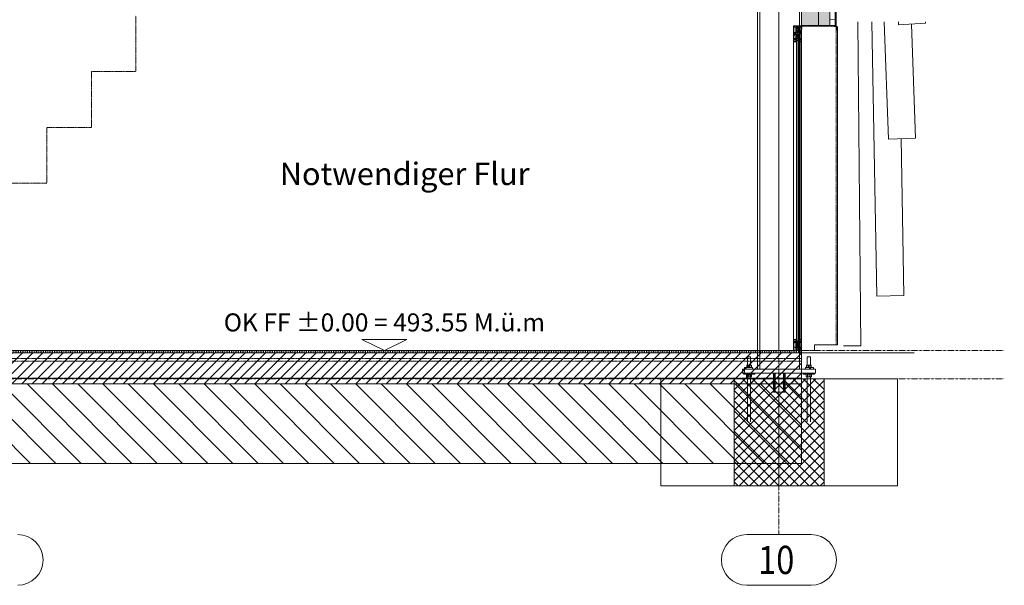
# Model space of a CAD drawing. Units: millimetres. Extents: x -68544 to 8100, y -2081 to 20000.
# Drawn here: x -6739 to 2000, y -2081 to 2935 of the extents above; entities that cross this region are included whole.
import ezdxf
from ezdxf.enums import TextEntityAlignment as Align
from ezdxf.xclip import XClip

# ---------------------------------------------------------------- set-up
doc = ezdxf.new("R2010")
doc.units = ezdxf.units.MM
doc.header["$LTSCALE"] = 0.25
doc.header["$XCLIPFRAME"] = 0
for name, pattern in [('CENTER2', [28.575, 19.05, -3.175, 3.175, -3.175]), ('HIDDEN', [9.525, 6.35, -3.175]), ('Pichler_Achse D$0$XKITLINE03', [6, 3, -1, 1, -1]), ('Pichler_Achse H$0$XKITLINE03', [6, 3, -1, 1, -1])]:
    doc.linetypes.add(name, pattern=pattern)
doc.layers.get('0').update_dxf_attribs({"lineweight": 9})
for name, color, linetype, lineweight in [('_35 sw', 2, 'Continuous', 35), ('Axe', 8, 'CENTER2', 5), ('Bemassung', 12, 'Continuous', 5), ('Bodenschnitt', 32, 'Continuous', 9), ('Fassade Blechabschluss', 240, 'Continuous', 15), ('Fassade Iso Kontur', 224, 'Continuous', 15), ('Forster Stahltüren', 142, 'Continuous', 5), ('Metall_Alu', 140, 'Continuous', 25), ('Pichler_Achse D$0$Systemachsen', 192, 'Continuous', 0), ('Pichler_Achse H$0$Systemachsen', 192, 'Continuous', 0), ('Silikon', 54, 'Continuous', 25), ('Teuffel Fundamente', 195, 'HIDDEN', 15), ('Verdeckt', 195, 'HIDDEN', 9)]:
    doc.layers.add(name, color=color, linetype=linetype, lineweight=lineweight)
for name, color, linetype, lineweight, true_color in [('Fassade Iso Schraffur', 7, 'Continuous', 15, 0x8a8a8a), ('Lamellen Nord', 7, 'Continuous', 9, 0xa2784e), ('Pichler_Achse D$0$Kontur', 7, 'Continuous', 0, 0x6b6b6b)]:
    doc.layers.add(name, color=color, linetype=linetype, lineweight=lineweight, true_color=true_color)
doc.layers.add('Hilfslinie', color=6, linetype='Continuous', lineweight=5, plot=False)
doc.styles.add('Adunic_1', font='trebuc.ttf')
doc.styles.add('Arial Narrow', font='ARIALN.TTF')
doc.styles.add('Pichler_Achse D$0$ARIAL', font='arial.ttf')

# ---------------------------------------------------------------- blocks, each defined once
blk = doc.blocks.new('Pichler_Achse D')
at = {"layer": 'Pichler_Achse D$0$Kontur', "linetype": 'Continuous'}
for p, q in [((181, 15183.8), (181, -165)), ((200, 15183.8), (200, -165)), ((-190, 3090), (-190, -165)), ((-171, -165), (-171, 3100)), ((-278.5, -54.5), (-278.5, -128)), ((-251.5, -54.5), (-278.5, -54.5)), ((-251.5, -54.5), (-251.5, -128)), ((251.5, -54.5), (251.5, -128)), ((251.5, -54.5), (278.5, -54.5)), ((278.5, -54.5), (278.5, -128)), ((325, -165), (-325, -165)), ((-325, -200), (-325, -165)), ((-307, -165), (-307, -150)), ((-235, -150), (-307, -150)), ((-307, -165), (-235, -165)), ((-306.1, -165), (-306.1, -150)), ((-305, -200), (-305, -165)), ((-244.5, -128), (-285.5, -128)), ((-285.5, -128), (-285.5, -150)), ((-283.5, -128), (-283.5, -150)), ((-267, -128), (-267, -150)), ((-263, -128), (-263, -150)), ((-246.5, -128), (-246.5, -150)), ((-244.5, -150), (-244.5, -128)), ((-235.9, -150), (-235.9, -165)), ((-235.2, -150), (-235.2, -165)), ((-235, -165), (-235, -150)), ((307, -150), (235, -150)), ((235, -150), (235, -165)), ((307, -165), (235, -165)), ((235.2, -150), (235.2, -165)), ((235.9, -150), (235.9, -165)), ((285.5, -128), (244.5, -128)), ((244.5, -128), (244.5, -150)), ((246.5, -128), (246.5, -150)), ((263, -128), (263, -150)), ((267, -128), (267, -150)), ((271, -165), (271, -150)), ((279, -165), (279, -150)), ((283.5, -128), (283.5, -150)), ((285.5, -128), (285.5, -150)), ((307, -165), (307, -150)), ((325, -165), (325, -200)), ((325, -200), (-325, -200)), ((-315, -195), (-315, -210)), ((-215, -210), (-315, -210)), ((-287.5, -210), (-242.5, -210)), ((-287.5, -232), (-287.5, -210)), ((-287.5, -210), (-287.5, -232)), ((-242.5, -232), (-287.5, -232)), ((-278.5, -232), (-278.5, -631.5)), ((-278, -232), (-278, -210)), ((-274.5, -232), (-274.5, -210)), ((-255.5, -232), (-255.5, -210)), ((-252, -232), (-252, -210)), ((-251.5, -232), (-251.5, -631.5)), ((-242.5, -232), (-242.5, -210)), ((-215, -200), (-215, -210)), ((-50, -200), (-50, -370)), ((-45, -200), (-45, -370)), ((-40, -200), (-40, -370)), ((-35, -200), (-35, -370)), ((40, -200), (40, -370)), ((45, -200), (45, -370)), ((50, -200), (50, -370)), ((55, -200), (55, -370)), ((215, -200), (215, -210)), ((315, -210), (215, -210)), ((287.5, -210), (242.5, -210)), ((242.5, -232), (242.5, -210)), ((242.5, -232), (242.5, -210)), ((287.5, -232), (242.5, -232)), ((251.5, -232), (251.5, -631.5)), ((252, -232), (252, -210)), ((255.5, -232), (255.5, -210)), ((274.5, -232), (274.5, -210)), ((278, -210), (278, -232)), ((278.5, -232), (278.5, -631.5)), ((287.5, -232), (287.5, -210)), ((315, -200), (315, -210)), ((55, -370), (-50, -370))]:
    blk.add_line(p, q, dxfattribs=at)
at = {"layer": 'Pichler_Achse D$0$Systemachsen', "linetype": 'Pichler_Achse D$0$XKITLINE03', "lineweight": 0}
for p, q in [((0, -1631.5), (0, 17535.9)), ((-55820, 0), (2000, 0)), ((-7136, -250), (2000, -250))]:
    blk.add_line(p, q, dxfattribs=at)
at = {"layer": 'Pichler_Achse D$0$Systemachsen', "linetype": 'Continuous', "lineweight": 0}
for p, q in [((-285.4, -1631.5), (285.4, -1631.5)), ((-285.4, -2081.5), (285.4, -2081.5))]:
    blk.add_line(p, q, dxfattribs=at)
for centre, start, end in [((-6757.3, -1856.5), 270, 90), ((-285.4, -1856.5), 90, 270), ((285.4, -1856.5), 270, 90)]:
    blk.add_arc(centre, 225, start, end, dxfattribs=at)
at = {"layer": 'Pichler_Achse D$0$Systemachsen', "style": 'Pichler_Achse D$0$ARIAL', "width": 0.85}
blk.add_text('10', height=250, dxfattribs=at).set_placement((-185.4, -1981.5))
blk = doc.blocks.new('Pichler_Achse H')
at = {"layer": 'Pichler_Achse H$0$Systemachsen', "linetype": 'Pichler_Achse H$0$XKITLINE03'}
blk.add_line((64300, -2810.6), (64300, 19820), dxfattribs=at)
blk = doc.blocks.new('*U89')
at = {"layer": 'Fassade Iso Schraffur'}
h = blk.add_hatch(dxfattribs=at)
h.set_pattern_fill('HONEY', color=256, scale=8)
h.paths.add_polyline_path([(0, 0), (150, 0), (150, 12525), (0, 12525)])
h = blk.add_hatch(dxfattribs=at)
h.set_pattern_fill('HONEY', color=256, scale=5)
h.paths.add_polyline_path([(150, 0), (250, 0), (250, 12525), (150, 12525)])
at = {"layer": 'Fassade Iso Kontur'}
for points in [[(0, 0), (150, 0), (150, 12525), (0, 12525)], [(150, 0), (250, 0), (250, 12525), (150, 12525)], [(308, 12525), (300, 12525), (300, 0), (308, 0)]]:
    blk.add_lwpolyline(points, close=True, dxfattribs=at)
at = {"layer": 'Metall_Alu', "const_width": 4}
for points in [[(250, 11100), (250, 11050), (300, 11050), (300, 11000)], [(250, 10100), (250, 10050), (300, 10050), (300, 10000)], [(250, 9100), (250, 9050), (300, 9050), (300, 9000)], [(250, 8100), (250, 8050), (300, 8050), (300, 8000)], [(250, 7100), (250, 7050), (300, 7050), (300, 7000)], [(250, 6100), (250, 6050), (300, 6050), (300, 6000)], [(250, 5100), (250, 5050), (300, 5050), (300, 5000)], [(250, 4100), (250, 4050), (300, 4050), (300, 4000)], [(250, 3100), (250, 3050), (300, 3050), (300, 3000)], [(250, 2100), (250, 2050), (300, 2050), (300, 2000)], [(250, 1100), (250, 1050), (300, 1050), (300, 1000)], [(250, 100), (250, 50), (300, 50), (300, 0)]]:
    blk.add_lwpolyline(points, dxfattribs=at)
blk = doc.blocks.new('735800T')
at = {"layer": 'Forster Stahltüren'}
h = blk.add_hatch(dxfattribs=at)
h.set_pattern_fill('ANSI37', color=256, scale=0.3, style=0)
h.set_pattern_definition([(45, (-182.3259, -150.185), (-0.6735192, 0.6735192), []), (135, (-182.3259, -150.185), (-0.6735192, -0.6735192), [])])
edge = h.paths.add_edge_path()
edge.add_arc((25.7, 52.2), 0.202, 181.34099, 293.98043)
edge.add_line((25.8, 52), (26.6, 52.3))
edge.add_arc((26.7, 52.1), 0.249, 22.81861, 115.10637, ccw=False)
edge.add_line((26.9, 52.2), (27, 52))
edge.add_arc((26.7, 51.9), 0.352, -54.45872, 22.68632, ccw=False)
edge.add_line((26.9, 51.6), (26.2, 51.1))
edge.add_arc((27.1, 49.6), 1.73, 119.86651, 166.18502)
edge.add_line((25.4, 50), (25.4, 50))
edge.add_arc((25, 50), 0.415, 190.95733, 350.44536, ccw=False)
edge.add_arc((23.9, 49.8), 0.68, 14.4482, 42.2033)
edge.add_line((24.4, 50.2), (23.3, 51.6))
edge.add_arc((23.6, 51.8), 0.403, 115.43844, 218.48797, ccw=False)
edge.add_line((23.4, 52.2), (23.6, 52.3))
edge.add_line((23.6, 52.3), (23.5, 53.2))
edge.add_arc((23.2, 53.1), 0.341, 5.22054, 38.4914)
edge.add_line((23.4, 53.3), (23.3, 53.5))
edge.add_arc((23.6, 53.8), 0.349, 120.33301, 220.19976, ccw=False)
edge.add_line((23.4, 54.1), (23.7, 54.2))
edge.add_line((23.7, 54.2), (23.6, 54.9))
edge.add_arc((23.2, 54.9), 0.499, 6.49808, 46.86989)
edge.add_line((23.5, 55.3), (23.3, 55.5))
edge.add_arc((23.5, 55.7), 0.282, 96.43182, 226.03763, ccw=False)
edge.add_line((23.4, 55.9), (23.6, 56))
edge.add_line((23.6, 56), (23.6, 56.9))
edge.add_arc((22.7, 56.9), 0.872, 2.79916, 90.10357)
edge.add_line((22.7, 57.7), (22.4, 57.7))
edge.add_arc((22.5, 58.5), 0.799, 156.262, 263.10816, ccw=False)
edge.add_arc((28.5, 55.9), 7.38, 119.74988, 155.99925, ccw=False)
edge.add_arc((25.4, 61.4), 1, 79.66246, 121.98608, ccw=False)
edge.add_arc((25.5, 61.9), 0.47, -54.43968, 79.64228, ccw=False)
edge.add_arc((29.8, 54.9), 7.77, 121.24647, 143.1127)
edge.add_arc((23.6, 59.2), 0.422, 89.56105, 249.08957)
edge.add_arc((24.5, 63.3), 4.68, 256.8812, 274.28849)
edge.add_arc((23, 75.9), 17.3, 276.00086, 283.35511)
edge.add_arc((27.1, 58.5), 0.494, -62.89389, 103.46234, ccw=False)
edge.add_line((27.4, 58.1), (26.1, 57.5))
edge.add_arc((26.8, 56.3), 1.36, 119.76554, 183.56529)
edge.add_line((25.4, 56.2), (25.4, 55.1))
edge.add_arc((25.6, 55.1), 0.202, 181.08981, 291.3572)
edge.add_line((25.7, 54.9), (26.6, 55.2))
edge.add_arc((26.7, 55.1), 0.182, 41.7457, 111.68531, ccw=False)
edge.add_line((26.8, 55.2), (26.9, 55.1))
edge.add_arc((26.7, 55), 0.18, -47.24341, 41.04053, ccw=False)
edge.add_line((26.9, 54.9), (25.7, 53.7))
edge.add_arc((26, 53.4), 0.498, 132.57088, 180.51107)
edge.add_line((25.5, 53.4), (25.5, 52.2))
h = blk.add_hatch(dxfattribs=at)
h.set_pattern_fill('ANSI31', color=256, scale=0.7, angle=135, style=0)
edge = h.paths.add_edge_path()
edge.add_line((42.5, 26.5), (42.5, 20))
edge.add_line((42.5, 20), (67.5, 20))
edge.add_line((67.5, 20), (67.5, 45))
edge.add_line((67.5, 45), (42.5, 45))
edge.add_line((42.5, 45), (42.5, 38.5))
edge.add_line((42.5, 38.5), (52, 38.5))
edge.add_arc((52, 32.5), 6, -90, 90, ccw=False)
edge.add_line((52, 26.5), (42.5, 26.5))
h.paths.add_polyline_path([(22.5, 20), (42.5, 20), (42.5, 45), (22.5, 45)])
h = blk.add_hatch(dxfattribs=at)
h.set_pattern_fill('ANSI31', color=256, scale=1.4, style=0)
edge = h.paths.add_edge_path()
edge.add_line((42.5, 26.5), (42.5, 20))
edge.add_line((42.5, 20), (67.5, 20))
edge.add_line((67.5, 20), (67.5, 45))
edge.add_line((67.5, 45), (42.5, 45))
edge.add_line((42.5, 45), (42.5, 38.5))
edge.add_line((42.5, 38.5), (52, 38.5))
edge.add_arc((52, 32.5), 6, -90, 90, ccw=False)
edge.add_line((52, 26.5), (42.5, 26.5))
h.paths.add_polyline_path([(22.5, 20), (42.5, 20), (42.5, 45), (22.5, 45)])
blk.add_line((18.2, 1.5), (1.5, 1.5), dxfattribs=at)
for points in [[(70, 1.5, -0.287008), (68.5, 0), (1.5, 0, -0.414214), (0, 1.5), (0, 1.5, -0.414214), (1.5, 3), (18.2, 3, 0.414214), (20, 4.8), (20, 18.5, -0.287008), (21.5, 20), (68.5, 20, -0.287008), (70, 18.5)], [(69.2, 1.6, -0.254619), (68.4, 0.8), (1.5, 0.8, -0.414214), (0.8, 1.5, -0.414214), (1.5, 2.2), (18.2, 2.2, 0.414214), (20.8, 4.8), (20.8, 18.4, -0.254619), (21.6, 19.2), (68.4, 19.2, -0.254619), (69.2, 18.4)], [(68.5, 1.7, -0.166315), (68.3, 1.5), (18.2, 1.5, 0.414214), (21.5, 4.8), (21.5, 18.3, -0.166315), (21.7, 18.5), (68.3, 18.5, -0.166315), (68.5, 18.3)], [(23, 49.7, 0.414214), (24.7, 48, 0.414214), (26.4, 49.7), (26, 55.9, -0.414214), (28.5, 58.4), (32.8, 58.4, 0.440011), (34.3, 60), (34, 62.8, -0.440011), (36, 65), (68.5, 65, -0.287008), (70, 63.5), (70, 46.5, -0.287008), (68.5, 45), (21.5, 45, -0.287008), (20, 46.5), (20, 56.9, -1), (23, 56.9)], [(22.2, 49.7, 0.414214), (24.7, 47.2, 0.417369), (27.1, 49.7), (26.8, 55.9, -0.410533), (28.5, 57.6), (32.8, 57.6, 0.440011), (35, 60.1), (34.8, 62.9, -0.440011), (36, 64.2), (68.4, 64.2, -0.254619), (69.2, 63.4), (69.2, 46.6, -0.254619), (68.4, 45.7), (21.6, 45.7, -0.254619), (20.8, 46.6), (20.8, 56.9, -1), (22.2, 56.9)], [(21.5, 49.7, 0.414214), (24.7, 46.5, 0.41934), (27.9, 49.8), (27.5, 55.9, -0.403282), (28.5, 56.9), (32.8, 56.9, 0.440011), (35.7, 60.2), (35.5, 63, -0.440011), (36, 63.5), (68.3, 63.5, -0.166315), (68.5, 63.3), (68.5, 46.7, -0.166315), (68.3, 46.5), (21.7, 46.5, -0.166315), (21.5, 46.7)], [(25.5, 52.2, 0.535294), (25.8, 52), (26.6, 52.3, -0.425957), (26.9, 52.2), (27, 52, -0.349926), (26.9, 51.6), (26.2, 51.1, 0.2049), (25.4, 50), (25.4, 50, -0.8353), (24.5, 50, 0.1217), (24.4, 50.2), (23.3, 51.6, -0.482609), (23.4, 52.2), (23.6, 52.3), (23.5, 53.2, 0.1462), (23.4, 53.3), (23.3, 53.5, -0.4656), (23.4, 54.1), (23.7, 54.2), (23.6, 54.9, 0.178), (23.5, 55.3), (23.3, 55.5, -0.634655), (23.4, 55.9), (23.6, 56), (23.6, 56.9, 0.4005), (22.7, 57.7), (22.4, 57.7, -0.5032), (21.8, 58.9, -0.1595), (24.9, 62.3, -0.1868), (25.6, 62.4, -0.6624), (25.8, 61.6, 0.0957), (23.6, 59.6, 0.8356), (23.4, 58.8, 0.0761), (24.8, 58.7, 0.0321), (27, 59, -0.8875), (27.4, 58.1), (26.1, 57.5, 0.2858), (25.4, 56.2), (25.4, 55.1, 0.522051), (25.7, 54.9), (26.6, 55.2, -0.315009), (26.8, 55.2), (26.9, 55.1, -0.405468), (26.9, 54.9), (25.7, 53.7, 0.212284), (25.5, 53.4)], [(42.5, 26.5), (42.5, 20), (67.5, 20), (67.5, 45), (42.5, 45), (42.5, 38.5), (52, 38.5, -1), (52, 26.5)]]:
    blk.add_lwpolyline(points, format="xyb", close=True, dxfattribs=at)
blk.add_lwpolyline([(21.5, 49.7), (21.5, 56.9)], dxfattribs=at)
blk.add_lwpolyline([(22.5, 20), (42.5, 20), (42.5, 45), (22.5, 45)], close=True, dxfattribs=at)
for p in [(0, 3), (0, 0), (30, 65), (70, 65), (70, 0)]:
    blk.add_point(p, dxfattribs=at)
blk = doc.blocks.new('901227')
at = {"layer": 'Forster Stahltüren'}
blk.add_line((-12.5, 5.2), (-12.5, -10.8), dxfattribs=at)
blk.add_lwpolyline([(-18.5, 1.2, -0.414214), (-18.8, 1.5), (-18.8, 18.5, -0.414214), (-18.5, 18.8), (-1.5, 18.8, -0.414214), (-1.2, 18.5), (-1.2, 1.5, -0.414214), (-1.5, 1.2), (-6.3, 1.2, -0.493145), (-6.5, 1.6), (-5.7, 4.7), (-6.9, 5), (-7.7, 1.9, 0.493145), (-6.3, 0), (-1.5, 0, 0.414214), (0, 1.5), (0, 18.5, 0.414214), (-1.5, 20), (-18.5, 20, 0.414214), (-20, 18.5), (-20, 1.5, 0.414214), (-18.5, 0), (-16.8, 0), (-16.8, 1.2)], format="xyb", close=True, dxfattribs=at)
for points in [[(-6.3, 4.8), (-7.1, 1.7, 0.493145), (-6.3, 0.6), (-1.5, 0.6, 0.414214), (-0.6, 1.5), (-0.6, 18.5, 0.414214), (-1.5, 19.4), (-18.5, 19.4, 0.414214), (-19.4, 18.5), (-19.4, 1.5, 0.414214), (-18.5, 0.6), (-16.8, 0.6)], [(-16.8, 0), (-8.3, 0), (-8.3, 1.3), (-7.6, 1.4), (-7.4, 2.2, 0.198776), (-7.5, 2.6), (-8.5, 4.5), (-16.5, 4.5), (-17.6, 2.6, 0.198628), (-17.7, 2.2), (-17.5, 1.4), (-16.8, 1.3), (-16.8, 0)], [(-15, 0), (-15, -4.9), (-14.3, -5.5, -0.2857), (-10.8, -5.5), (-10.2, -4.9), (-10.2, 0)]]:
    blk.add_lwpolyline(points, format="xyb", dxfattribs=at)
for points in [[(-17.7, 2.3), (-7.4, 2.3)], [(-17.5, 1.4), (-7.6, 1.4)], [(-16.8, 1.3), (-8.3, 1.3)], [(-14.3, 0), (-14.3, -9), (-12.5, -10), (-10.8, -9), (-10.8, 0)], [(-12.5, -10), (-10.8, -5.5)]]:
    blk.add_lwpolyline(points, dxfattribs=at)
for p in [(-20, 20), (0, 20), (0, 0)]:
    blk.add_point(p, dxfattribs=at)
blk = doc.blocks.new('735854')
at = {"layer": 'Forster Stahltüren'}
h = blk.add_hatch(dxfattribs=at)
h.set_pattern_fill('ANSI31', color=256, scale=0.7, angle=135, style=0)
h.paths.add_polyline_path([(2.5, 45), (2.5, 20), (47.5, 20), (47.5, 45)])
h = blk.add_hatch(dxfattribs=at)
h.set_pattern_fill('ANSI31', color=256, scale=1.4, style=0)
h.paths.add_polyline_path([(2.5, 20), (47.5, 20), (47.5, 45), (2.5, 45)])
for points in [[(0, 63, -0.414214), (2, 65), (68.5, 65, -1), (68.5, 62), (51.8, 62, 0.414214), (50, 60.2), (50, 46.5, -0.287008), (48.5, 45), (1.5, 45, -0.287008), (0, 46.5)], [(0, 2, 0.414214), (2, 0), (68.5, 0, 1), (68.5, 3), (51.8, 3, -0.414214), (50, 4.8), (50, 18.5, 0.287008), (48.5, 20), (1.5, 20, 0.287008), (0, 18.5)], [(0.8, 63, -0.414214), (2, 64.2), (68.5, 64.2, -1), (68.5, 62.8), (51.8, 62.8, 0.414214), (49.2, 60.2), (49.2, 46.6, -0.254619), (48.4, 45.8), (1.6, 45.8, -0.254619), (0.8, 46.6)], [(0.8, 2, 0.414214), (2, 0.8), (68.5, 0.8, 1), (68.5, 2.2), (51.8, 2.2, -0.414214), (49.2, 4.8), (49.2, 18.4, 0.254619), (48.4, 19.2), (1.6, 19.2, 0.254619), (0.8, 18.4)], [(51.8, 63.5, 0.414214), (48.5, 60.2), (48.5, 47, -0.414214), (48, 46.5), (2, 46.5, -0.414214), (1.5, 47), (1.5, 63, -0.414214), (2, 63.5), (68.5, 63.5)], [(51.8, 1.5, -0.414214), (48.5, 4.8), (48.5, 18, 0.414214), (48, 18.5), (2, 18.5, 0.414214), (1.5, 18), (1.5, 2, 0.414214), (2, 1.5), (68.5, 1.5)]]:
    blk.add_lwpolyline(points, format="xyb", close=True, dxfattribs=at)
blk.add_lwpolyline([(2.5, 20), (47.5, 20), (47.5, 45), (2.5, 45)], close=True, dxfattribs=at)
for p in [(0, 65), (0, 0), (70, 65), (70, 62), (70, 3), (70, 0)]:
    blk.add_point(p, dxfattribs=at)
blk = doc.blocks.new('*U88')
at = {"layer": 'Fassade Iso Schraffur', "true_color": 0xb5b5b5}
h = blk.add_hatch(color=253, dxfattribs=at)
h.dxf.hatch_style = 1
h.paths.add_polyline_path([(45, 2752), (45, 88), (30, 88), (30, 2752)])
at = {"layer": 'Silikon'}
h = blk.add_hatch(color=256, dxfattribs=at)
h.dxf.hatch_style = 1
edge = h.paths.add_edge_path()
edge.add_line((0, 2852), (0, 2850))
edge.add_arc((0, 2845), 5, 0, 90, ccw=False)
edge.add_line((5, 2845), (5, 2852))
edge.add_arc((2.5, 2852), 2.5, 360, 540)
at = {"layer": '_35 sw', "lineweight": 9}
blk.add_lwpolyline([(-1000, -20), (0, -20), (0, 0), (1000, 0)], dxfattribs=at)
at = {"layer": 'Fassade Blechabschluss', "color": 252, "linetype": 'HIDDEN', "lineweight": 9, "true_color": 0x939598}
blk.add_lwpolyline([(-114, 0), (0, 0), (0, 2885), (-308, 2885), (-308, 50), (-114, 50)], close=True, dxfattribs=at)
at = {"layer": 'Fassade Blechabschluss'}
blk.add_lwpolyline([(-2, 2850), (-2, 2877, 0.414214), (-3, 2878), (-258.9, 2878, 0.026186), (-259.1, 2878), (-315.6, 2872.1, 0.383864), (-316, 2871.6), (-316, 2847.5, 0.668179), (-315.1, 2847.1), (-310.9, 2851.4), (-309.5, 2849.9), (-313.7, 2845.7, -0.668179), (-318, 2847.5), (-318, 2871.6, -0.383864), (-315.8, 2874), (-259.2, 2880, -0.026186), (-259, 2880), (-3, 2880, -0.414214), (0, 2877), (0, 2850)], format="xyb", close=True, dxfattribs=at)
blk.add_lwpolyline([(-318, 2847.5), (-318, 50), (-114, 50), (-114, 0)], dxfattribs=at)
at = {"layer": 'Forster Stahltüren', "ltscale": 0.3}
for p, q in [((37.5, 2836.7), (37.5, 2816.5)), ((37.5, 2793.3), (37.5, 2813.5))]:
    blk.add_line(p, q, dxfattribs=at)
at = {"layer": 'Forster Stahltüren'}
for points in [[(7, 2870), (15, 2870), (15, 2870), (15, 2880), (15, 2880), (7, 2880, -0.191745)], [(25.7, 2820.3), (49.2, 2820.3, 0.414214), (49.7, 2820.8), (49.7, 2822, 0.414214), (49.2, 2822.5), (25.7, 2822.5, 0.414214), (25.2, 2822), (25.2, 2820.8, 0.414214)], [(25.7, 2807.5), (49.2, 2807.5, 0.414214), (49.7, 2808), (49.7, 2809.2, 0.414214), (49.2, 2809.7), (25.7, 2809.7, 0.414214), (25.2, 2809.2), (25.2, 2808, 0.414214)], [(68, 2870), (60, 2870), (60, 2870), (60, 2880), (60, 2880), (68, 2880, 0.191745)]]:
    blk.add_lwpolyline(points, format="xyb", close=True, dxfattribs=at)
at = {"layer": 'Forster Stahltüren', "ltscale": 0.3}
for points in [[(60, 2870), (15, 2880)], [(60, 2880), (15, 2870)]]:
    blk.add_lwpolyline(points, dxfattribs=at)
at = {"layer": 'Forster Stahltüren'}
for points in [[(5, 2741.5), (5, 98.5)], [(25, 2740), (25, 100)], [(70, 2741.5), (70, 98.5)], [(21.5, 24.2), (21.5, 34.9)], [(53.5, 24.2), (53.5, 34.9)]]:
    blk.add_lwpolyline(points, dxfattribs=at)
for points in [[(25, 2760), (30, 2760), (30, 2745), (25, 2745)], [(45, 2752), (45, 88), (30, 88), (30, 2752)], [(50, 2760), (45, 2760), (45, 2745), (50, 2745)], [(25, 80), (30, 80), (30, 95), (25, 95)], [(50, 80), (45, 80), (45, 95), (50, 95)]]:
    blk.add_lwpolyline(points, close=True, dxfattribs=at)
for points in [[(27.2, 29), (26.7, 29, 0.414214), (26.5, 28.8), (26.5, 10.8, -0.414409), (25.7, 10, -0.414018), (25.5, 10.2), (25.5, 28.6, 0.414214), (25.3, 28.8), (22.3, 28.8), (22, 29.1), (21.7, 28.8), (18.7, 28.8, -0.414214), (18.5, 29), (18.5, 29, -0.414214), (19.5, 30), (55.5, 30, -0.414214), (56.5, 29), (56.5, 29, -0.414214), (56.3, 28.8), (53.3, 28.8), (53, 29.1), (52.7, 28.8), (49.7, 28.8, 0.414214), (49.5, 28.6), (49.5, 10.2, -0.414262), (49.3, 10, -0.414165), (48.5, 10.8), (48.5, 28.8, 0.414214), (48.3, 29), (47.9, 29), (47.6, 29), (44.7, 29, 0.414214), (44.5, 28.8), (44.5, 21.2, -0.414214), (43.3, 20), (41.8, 20, -0.414214), (41.6, 20.2), (41.6, 20.8, -0.414214), (41.8, 21), (43.5, 21, 0.414214), (43.7, 21.2), (43.7, 28.8, 0.414214), (43.5, 29), (31.5, 29, 0.414214), (31.3, 28.8), (31.3, 21.2, 0.414214), (31.5, 21), (33.1, 21, -0.414214), (33.3, 20.8), (33.3, 20.2, -0.414214), (33.1, 20), (31.7, 20, -0.414214), (30.5, 21.2), (30.5, 28.8, 0.414214), (30.3, 29), (27.2, 29)], [(47.6, 16.7, 0.414214), (47.4, 16.9), (47.4, 16.9, 0.316144), (47.2, 16.8), (47.1, 16.4, -0.316144), (46.9, 16.3), (46.7, 16.3, -0.198912), (46.5, 16.3), (46, 16.8, -0.198912), (45.9, 17.2), (45.9, 18.9, -0.198912), (46, 19.2), (46.5, 19.7, -0.198912), (46.6, 19.8), (46.9, 19.8, -0.316144), (47.1, 19.6), (47.2, 19.2, 0.316144), (47.4, 19.1), (47.4, 19.1, 0.414214), (47.6, 19.3), (47.6, 20.5, 0.414214), (47.4, 20.7), (46.7, 20.7, 0.414214), (45.2, 19.2), (45.2, 16.9, 0.158163), (45.5, 16, -0.158163), (45.6, 15.6), (45.6, 8.6, -0.414214), (44.6, 7.6), (30.5, 7.6, -0.414214), (29.5, 8.6), (29.5, 15.6, -0.158163), (29.6, 16, 0.158163), (29.9, 16.9), (29.9, 19.2, 0.414214), (28.4, 20.7), (27.8, 20.7, 0.414214), (27.6, 20.5), (27.6, 19.3, 0.414214), (27.7, 19.1), (27.8, 19.1, 0.316144), (27.9, 19.2), (28, 19.6, -0.316144), (28.2, 19.8), (28.5, 19.8, -0.198912), (28.6, 19.7), (29.1, 19.2, -0.198912), (29.3, 18.9), (29.3, 17.2, -0.198912), (29.1, 16.8), (28.6, 16.3, -0.198912), (28.5, 16.3), (28.2, 16.3, -0.316144), (28, 16.4), (27.9, 16.8, 0.316144), (27.8, 16.9), (27.7, 16.9, 0.414214), (27.6, 16.7), (27.6, 15.7, 0.216144), (27.7, 15.3), (28.3, 14.8, -0.236963), (28.5, 14.4), (28.5, 8.6, 0.414404), (30.5, 6.6), (44.4, 6.6, 0.441477), (46.6, 8.6), (46.6, 14.4, -0.236963), (46.8, 14.8), (47.3, 15.2, 0.236963), (47.6, 15.7), (47.6, 16.7)]]:
    blk.add_lwpolyline(points, format="xyb", dxfattribs=at).dxf.unprotected_set("ltscale", 0)
blk.add_lwpolyline([(47.6, 19.2), (47.6, 20.9), (47.9, 20.9, -0.256407), (48.4, 20.1), (48.4, 16.4, -0.212557), (48.3, 16.2, 0.445229), (48.3, 15.6, -0.212557), (48.4, 15.5), (48.4, 4.1, -0.306275), (46.8, 1.8, -0.095096), (37.5, 0, -0.094374), (28.4, 1.8, -0.306275), (26.8, 4.1), (26.8, 15.5, -0.212557), (26.9, 15.6, 0.445229), (26.9, 16.2, -0.212557), (26.8, 16.4), (26.8, 20.1, -0.256407), (27.2, 20.9), (27.5, 20.9), (27.5, 19.2, 0.414212), (27.7, 19), (28, 19, 0.315299), (28.2, 19.1), (28.3, 19.6, -0.548619), (28.5, 19.6), (29.2, 19, -0.198912), (29.2, 18.8, 0.245812), (29.2, 17.2, -0.198912), (29.2, 17), (28.5, 16.4, -0.548619), (28.3, 16.4), (28.2, 16.9, 0.315299), (28, 17), (27.7, 17, 0.414214), (27.5, 16.8), (27.5, 13.4, 0.706874), (27.6, 12.6, -0.451416), (28.1, 12.2), (28.1, 4, -0.270331), (28, 3.8, 1.189583), (28.6, 3.1, -0.36865), (28.9, 3.1, 0.135669), (37.5, 0.6, 0.132649), (46.3, 3.1, -0.367078), (46.5, 3.1, 1.190996), (47.1, 3.8, -0.270331), (47, 4), (47, 12.2, -0.378406), (47.4, 12.6, 0.807125), (47.6, 13.4), (47.6, 16.8, 0.414214), (47.4, 17), (47.2, 17, 0.315299), (47, 16.9), (46.8, 16.4, -0.548619), (46.6, 16.4), (46, 17, -0.198912), (45.9, 17.2, 0.245812), (45.9, 18.8, -0.198912), (46, 19), (46.6, 19.6, -0.548619), (46.8, 19.6), (47, 19.1, 0.315299), (47.2, 19), (47.4, 19, 0.414214)], format="xyb", close=True, dxfattribs=at).dxf.unprotected_set("ltscale", 0)
blk.add_lwpolyline([(43.5, 21.7), (31.5, 21.7), (31.5, 28.3), (43.5, 28.3)], close=True, dxfattribs=at).dxf.unprotected_set("ltscale", 0)
for centre, start, end in [((24.2, 2731.8), 44.49487, 94.58286), ((50.8, 2731.8), 85.41714, 135.50513), ((24.2, 108.2), 265.41714, 315.50513), ((50.8, 108.2), 224.49487, 274.58286)]:
    blk.add_arc(centre, 8.19, start, end, dxfattribs=at)
at = {"layer": 'Hilfslinie'}
blk.add_lwpolyline([(5, 2880), (70, 2880), (70, 0), (5, 0)], close=True, dxfattribs=at)
at = {"layer": 'Forster Stahltüren'}
for name, p, rotation in [('735800T', (70, 2800), 90), ('735800T', (5, 2830), 270), ('901227', (5, 2760), 180), ('735854', (5, 80), 270)]:
    blk.add_blockref(name, p, dxfattribs=dict(at, rotation=rotation))
at = {"layer": 'Forster Stahltüren', "xscale": -1, "rotation": 180}
blk.add_blockref('901227', (70, 2760), dxfattribs=at)
at = {"layer": 'Forster Stahltüren', "xscale": -1}
blk.add_blockref('901227', (5, 80), dxfattribs=at)
at = {"layer": 'Forster Stahltüren'}
blk.add_blockref('901227', (70, 80), dxfattribs=at)
blk = doc.blocks.new('Teuffel_Fundament Achse1_A-C_E-H')
at = {"layer": 'Fassade Iso Schraffur', "lineweight": 13, "true_color": 0xb5b5b5}
h = blk.add_hatch(dxfattribs=at)
h.set_pattern_fill('ANSI37', color=253, scale=20)
h.set_pattern_definition([(45, (74313.546, 141087.794), (-44.90128, 44.90128), []), (135, (74313.546, 141087.794), (-44.90128, -44.90128), [])])
h.paths.add_polyline_path([(401.1, -950), (-398.9, -950), (-398.9, 0), (401.1, 0)])
at = {"layer": 'Hilfslinie'}
blk.add_line((0, 0), (0, -950), dxfattribs=at)
at = {"layer": 'Teuffel Fundamente', "linetype": 'Continuous'}
for points in [[(1051.2, 0), (-1049.1, 0), (-1049.1, -950), (1051.2, -950)], [(401.1, -950), (-398.9, -950), (-398.9, 0), (401.1, 0)]]:
    blk.add_lwpolyline(points, close=True, dxfattribs=at)
blk = doc.blocks.new('*U73')
at = {"layer": 'Fassade Iso Schraffur', "true_color": 0x636466}
h = blk.add_hatch(dxfattribs=at)
h.set_pattern_fill('ANSI31', color=251, scale=5, angle=45)
h.set_pattern_definition([(90, (115075.701, 59356.403), (-15.875, 3e-15), [])])
h.paths.add_polyline_path([(0, 0), (8385, 0), (8385, -20), (0, -20)])
at = {"layer": 'Fassade Iso Schraffur', "lineweight": 9, "true_color": 0x636466}
h = blk.add_hatch(dxfattribs=at)
h.set_pattern_fill('ANSI31', color=251, scale=20)
h.set_pattern_definition([(45, (115075.7, 59356.4), (-44.90128, 44.90128), [])])
h.paths.add_polyline_path([(0, -295), (8385, -295), (8385, -20), (0, -20)])
h = blk.add_hatch(dxfattribs=at)
h.set_pattern_fill('ANSI31', color=251, scale=50, angle=90)
h.set_pattern_definition([(135, (115075.7, 59356.4), (-112.2532, -112.2532), [])])
h.paths.add_polyline_path([(0, -1000), (8385, -1000), (8385, -295), (0, -295)])
at = {"color": 1}
blk.add_line((0, 0), (8385, 0), dxfattribs=at)
at = {"linetype": 'HIDDEN', "lineweight": 9}
for p, q in [((0, -70), (8385, -70)), ((0, -95), (8385, -95)), ((0, -245), (8385, -245)), ((0, -295), (8385, -295))]:
    blk.add_line(p, q, dxfattribs=at)
blk.add_lwpolyline([(0, 0), (8385, 0), (8385, -20), (0, -20)], close=True, dxfattribs=at)
at = {"layer": 'Hilfslinie', "lineweight": 9}
for points in [[(0, -295), (8385, -295), (8385, -20), (0, -20)], [(0, -1000), (8385, -1000), (8385, -295), (0, -295)]]:
    blk.add_lwpolyline(points, close=True, dxfattribs=at)
blk = doc.blocks.new('Höhenkote_Schnitt')
blk.add_lwpolyline([(-50, 25), (50, 25), (0, 0), (-50, 25)])
at = {"style": 'Adunic_1'}
blk.add_attdef('HÖHENKOTE', text='', height=40, dxfattribs=at).set_placement((0, 30), align=Align.BOTTOM_CENTER)
blk = doc.blocks.new('Lamellen Nord_CC')
at = {"extrusion": (0, 1, 9.95799e-17)}
for p, q in [((700.1, 2915), (727.3, 43.8)), ((868.2, 484.2), (825.5, 2915)), ((971.5, 1876.7), (934, 2915)), ((1061.9, 2888.1), (1060.2, 2915)), ((1301.4, 2902.9), (1061.9, 2888.1)), ((1174.9, 2895.1), (1211.3, 1885.3)), ((1300.7, 2915), (1301.4, 2902.9)), ((1211.3, 1885.3), (971.5, 1876.7)), ((1083.7, 1880.7), (1108.1, 488.5)), ((1108.1, 488.5), (868.2, 484.2)), ((727.3, 43.8), (573.8, 42.3))]:
    blk.add_line(p, q, dxfattribs=at)
at = {"layer": 'Hilfslinie'}
blk.add_line((0, 0), (0, 20000), dxfattribs=at)

msp = doc.modelspace()

# ---------------------------------------------------------------- linework, layer by layer
at = {"layer": 'Axe'}
msp.add_lwpolyline([(-8185, 0), (200, 0), (200, 11000), (-8185, 11000)], close=True, dxfattribs=at)
at = {"layer": 'Verdeckt'}
msp.add_lwpolyline([(-6893.8, 1485), (-6498.6, 1485), (-6498.6, 1980), (-6103.5, 1980), (-6103.5, 2475), (-5708.4, 2475), (-5708.4, 2970)], dxfattribs=at)

# ---------------------------------------------------------------- block references
ref = msp.add_blockref('Pichler_Achse H', (-64300, 0))
XClip(ref).set_block_clipping_path([(-4244.0765587018, 15649.3405678085), (69332.3309864777, 22992.1923275859)])
msp.add_blockref('Pichler_Achse D', (0, 0))
at = {"xscale": -1}
msp.add_blockref('*U88', (200, 0), dxfattribs=at)
at = {"lineweight": 9}
msp.add_blockref('Teuffel_Fundament Achse1_A-C_E-H', (0, -250), dxfattribs=at)
at = {"layer": 'Bemassung', "xscale": 4, "yscale": 4, "zscale": 4}
msp.add_blockref('Höhenkote_Schnitt', (-3502.4, 0), dxfattribs=at).add_auto_attribs({'HÖHENKOTE': 'OK FF ±0.00 = 493.55 M.ü.m'})
at = {"layer": 'Bodenschnitt'}
msp.add_blockref('*U73', (-8185, 0), dxfattribs=at)
at = {"layer": 'Fassade Iso Kontur'}
msp.add_blockref('*U89', (200, 2885), dxfattribs=at)
at = {"layer": 'Lamellen Nord'}
msp.add_blockref('Lamellen Nord_CC', (0, 0), dxfattribs=at)

# ---------------------------------------------------------------- texts
at = {"layer": 'Bemassung', "insert": (-4431.4, 1668.3), "char_height": 200, "attachment_point": 1, "style": 'Arial Narrow'}
msp.add_mtext('Notwendiger Flur', dxfattribs=at)

doc.saveas('drawing.dxf')
